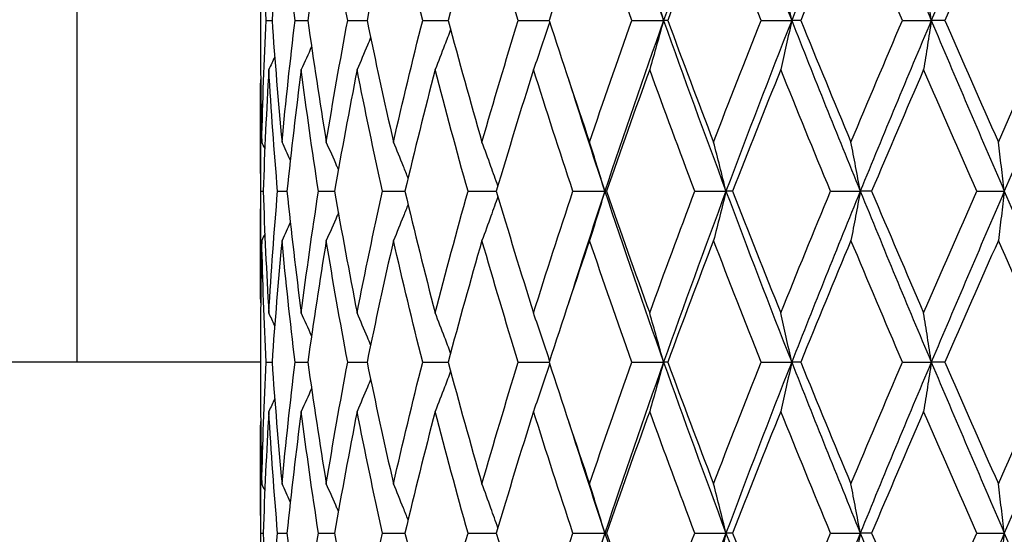
# Model space of a CAD drawing. Units: millimetres. Extents: x 24 to 867, y 24 to 606.
# Drawn here: x 573 to 582, y 196 to 201 of the extents above; entities that cross this region are included whole.
import ezdxf

# ---------------------------------------------------------------- set-up
doc = ezdxf.new("R2010")
doc.units = ezdxf.units.MM
doc.header["$LTSCALE"] = 3
doc.layers.add('Dimension (ISO)', color=7, linetype='Continuous', lineweight=18, true_color=0x00003f)
doc.layers.add('Visible (ISO)', color=7, linetype='Continuous', lineweight=25, true_color=0x00003f)
doc.styles.add('Samuel Heath (ISO)', font='tahoma.ttf')
doc.dimstyles.new('Samuel Heath (ISO)', dxfattribs={"dimscale": 3, "dimtxt": 2.5, "dimasz": 2.5, "dimexe": 1, "dimexo": 1.5, "dimgap": 0.762, "dimtad": 0, "dimtih": 1, "dimtoh": 1, "dimrnd": 1e-08, "dimzin": 0, "dimdsep": 46, "dimtxsty": 'Samuel Heath (ISO)', "dimcen": 0.09, "dimdle": 10, "dimclrd": 256, "dimclre": 256, "dimclrt": 256, "dimazin": 0, "dimtfac": 1.2, "dimtmove": 0, "dimatfit": 3, "dimfxl": 0, "dimtolj": 1, "dimtzin": 0, "dimlwd": 15, "dimlwe": 15, "dimarcsym": 0})

# ---------------------------------------------------------------- blocks, each defined once
blk = doc.blocks.new('*D12')
at = {"layer": 'Defpoints', "color": 0, "transparency": 16777216}
for p in [(744.2098, 263.7002), (524.2098, 191.7797), (744.2098, 191.7797)]:
    blk.add_point(p, dxfattribs=at)
at = {"layer": 'Dimension (ISO)', "color": 176, "lineweight": 15, "true_color": 0x000080, "transparency": 16777216}
for p, q in [((524.2098, 196.2797), (524.2098, 266.7002)), ((744.2098, 196.2797), (744.2098, 266.7002)), ((531.7098, 263.7002), (616.7677, 263.7002)), ((736.7098, 263.7002), (651.652, 263.7002))]:
    blk.add_line(p, q, dxfattribs=at)
at = {"layer": 'Dimension (ISO)', "color": 176, "true_color": 0x000080, "transparency": 16777216}
for points in [[(531.7098, 264.9502), (531.7098, 262.4502), (524.2098, 263.7002)], [(736.7098, 264.9502), (736.7098, 262.4502), (744.2098, 263.7002)]]:
    blk.add_solid(points, dxfattribs=at)
at = {"layer": 'Dimension (ISO)', "color": 176, "lineweight": 18, "true_color": 0x000080, "transparency": 16777216, "insert": (634.2098, 267.6063), "char_height": 7.5, "attachment_point": 2, "style": 'Samuel Heath (ISO)'}
blk.add_mtext('\\A1;220.00', dxfattribs=at)
blk = doc.blocks.new('*D14')
at = {"layer": 'Defpoints', "color": 0, "transparency": 16777216}
for p in [(484.066, 229.7797), (576.2098, 229.7797), (515.2706, 142.7797)]:
    blk.add_point(p, dxfattribs=at)
at = {"layer": 'Dimension (ISO)', "color": 176, "lineweight": 15, "true_color": 0x000080, "transparency": 16777216}
for p, q in [((571.7098, 229.7797), (481.066, 229.7797)), ((484.066, 222.2797), (484.066, 192.487)), ((484.066, 150.2797), (484.066, 180.0725)), ((510.7706, 142.7797), (481.066, 142.7797))]:
    blk.add_line(p, q, dxfattribs=at)
at = {"layer": 'Dimension (ISO)', "color": 176, "true_color": 0x000080, "transparency": 16777216}
for points in [[(482.816, 222.2797), (485.316, 222.2797), (484.066, 229.7797)], [(482.816, 150.2797), (485.316, 150.2797), (484.066, 142.7797)]]:
    blk.add_solid(points, dxfattribs=at)
at = {"layer": 'Dimension (ISO)', "color": 176, "lineweight": 18, "true_color": 0x000080, "transparency": 16777216, "insert": (484.066, 190.201), "char_height": 7.5, "attachment_point": 2, "style": 'Samuel Heath (ISO)'}
blk.add_mtext('\\A1;87.00', dxfattribs=at)

msp = doc.modelspace()

# ---------------------------------------------------------------- linework, layer by layer
at = {"layer": 'Visible (ISO)'}
for p, q in [((573.8495, 202.8797), (573.8495, 197.7797)), ((575.4598, 200.8683), (575.4598, 200.6912)), ((575.5101, 200.7797), (575.5613, 200.7797)), ((575.7637, 200.7797), (575.8757, 200.7797)), ((576.2253, 200.7797), (576.3952, 200.7797)), ((576.8835, 200.7797), (577.1072, 200.7797)), ((577.7221, 200.7797), (577.994, 200.7797)), ((578.7204, 200.7797), (578.9977, 200.7797)), ((579.034, 200.7797), (578.9977, 200.7797)), ((579.8539, 200.7797), (580.1222, 200.7797)), ((580.2013, 200.7797), (580.1222, 200.7797)), ((581.0947, 200.7797), (581.3473, 200.7797)), ((581.4674, 200.7797), (581.3473, 200.7797)), ((575.4598, 199.8278), (575.4598, 198.7317)), ((575.4635, 199.2797), (575.4837, 199.2797)), ((575.6104, 199.2797), (575.6922, 199.2797)), ((575.9691, 199.2797), (576.1105, 199.2797)), ((576.5307, 199.2797), (576.7281, 199.2797)), ((577.2814, 199.2797), (577.53, 199.2797)), ((578.2027, 199.2797), (578.482, 199.2797)), ((578.4964, 199.2797), (578.482, 199.2797)), ((579.2719, 199.2797), (579.5456, 199.2797)), ((579.6034, 199.2797), (579.5456, 199.2797)), ((580.4628, 199.2797), (580.724, 199.2797)), ((580.8239, 199.2797), (580.724, 199.2797)), ((581.7458, 199.2797), (581.9882, 199.2797)), ((575.4598, 197.8683), (575.4598, 197.6912)), ((575.4598, 197.7797), (530.2098, 197.7797)), ((575.5101, 197.7797), (575.5613, 197.7797)), ((575.7637, 197.7797), (575.8757, 197.7797)), ((576.2253, 197.7797), (576.3952, 197.7797)), ((576.8835, 197.7797), (577.1072, 197.7797)), ((577.7221, 197.7797), (577.994, 197.7797)), ((578.7204, 197.7797), (578.9977, 197.7797)), ((579.034, 197.7797), (578.9977, 197.7797)), ((579.8539, 197.7797), (580.1222, 197.7797)), ((580.2013, 197.7797), (580.1222, 197.7797)), ((581.0947, 197.7797), (581.3473, 197.7797)), ((581.4674, 197.7797), (581.3473, 197.7797)), ((575.4598, 196.8278), (575.4598, 195.7317)), ((575.4635, 196.2797), (575.4837, 196.2797)), ((575.6104, 196.2797), (575.6922, 196.2797)), ((575.9691, 196.2797), (576.1105, 196.2797)), ((576.5307, 196.2797), (576.7281, 196.2797)), ((577.2814, 196.2797), (577.53, 196.2797)), ((578.2027, 196.2797), (578.482, 196.2797)), ((578.4964, 196.2797), (578.482, 196.2797)), ((579.2719, 196.2797), (579.5456, 196.2797)), ((579.6034, 196.2797), (579.5456, 196.2797)), ((580.4628, 196.2797), (580.724, 196.2797)), ((580.8239, 196.2797), (580.724, 196.2797)), ((581.7458, 196.2797), (581.9882, 196.2797))]:
    msp.add_line(p, q, dxfattribs=at)
for points in [[(578.482, 202.2797), (578.6482, 201.7797), (578.8203, 201.2797), (578.9977, 200.7797)], [(579.5456, 202.2797), (579.358, 201.7797), (579.1752, 201.2797), (578.9977, 200.7797)], [(579.5456, 202.2797), (579.7332, 201.7797), (579.9256, 201.2797), (580.1222, 200.7797)], [(580.724, 202.2797), (580.5196, 201.7797), (580.3188, 201.2797), (580.1222, 200.7797)], [(580.724, 202.2797), (580.9284, 201.7797), (581.1363, 201.2797), (581.3473, 200.7797)], [(581.9882, 202.2797), (581.772, 201.7797), (581.5582, 201.2797), (581.3473, 200.7797)], [(581.9882, 202.2797), (582.2043, 201.7797), (582.4228, 201.2797), (582.6428, 200.7797)], [(575.5101, 200.7797), (575.4926, 201.1358), (575.4797, 201.4919), (575.4714, 201.848)], [(575.6491, 201.848), (575.6154, 201.4919), (575.5861, 201.1358), (575.5613, 200.7797)], [(575.7637, 200.7797), (575.7211, 201.1358), (575.6829, 201.4919), (575.6491, 201.848)], [(576.0377, 201.848), (575.9794, 201.4919), (575.9254, 201.1358), (575.8757, 200.7797)], [(576.2253, 200.7797), (576.1586, 201.1358), (576.096, 201.4919), (576.0377, 201.848)], [(576.6275, 201.848), (576.5461, 201.4919), (576.4686, 201.1358), (576.3952, 200.7797)], [(576.8835, 200.7797), (576.7943, 201.1358), (576.7089, 201.4919), (576.6275, 201.848)], [(577.404, 201.848), (577.3014, 201.4919), (577.2025, 201.1358), (577.1072, 200.7797)], [(577.7221, 200.7797), (577.6126, 201.1358), (577.5065, 201.4919), (577.404, 201.848)], [(578.3481, 201.848), (578.2269, 201.4919), (578.1089, 201.1358), (577.994, 200.7797)], [(578.7204, 200.7797), (578.5934, 201.1358), (578.4692, 201.4919), (578.3481, 201.848)], [(579.4365, 201.848), (579.2997, 201.4919), (579.1655, 201.1358), (579.034, 200.7797)], [(579.8539, 200.7797), (579.7124, 201.1358), (579.5732, 201.4919), (579.4365, 201.848)], [(580.6424, 201.848), (580.4935, 201.4919), (580.3463, 201.1358), (580.2013, 200.7797)], [(581.0947, 200.7797), (580.9422, 201.1358), (580.7914, 201.4919), (580.6424, 201.848)], [(581.9362, 201.848), (581.7787, 201.4919), (581.6223, 201.1358), (581.4674, 200.7797)], [(582.4122, 200.7797), (582.2525, 201.1358), (582.0938, 201.4919), (581.9362, 201.848)], [(575.4714, 199.7114), (575.4797, 200.0675), (575.4926, 200.4236), (575.5101, 200.7797)], [(575.5613, 200.7797), (575.5861, 200.4236), (575.6154, 200.0675), (575.6491, 199.7114)], [(575.6491, 199.7114), (575.6829, 200.0675), (575.7211, 200.4236), (575.7637, 200.7797)], [(575.8757, 200.7797), (575.9254, 200.4236), (575.9794, 200.0675), (576.0377, 199.7114)], [(576.0377, 199.7114), (576.096, 200.0675), (576.1586, 200.4236), (576.2253, 200.7797)], [(576.3952, 200.7797), (576.4686, 200.4236), (576.5461, 200.0675), (576.6275, 199.7114)], [(576.6275, 199.7114), (576.7089, 200.0675), (576.7943, 200.4236), (576.8835, 200.7797)], [(577.1072, 200.7797), (577.2025, 200.4236), (577.3014, 200.0675), (577.404, 199.7114)], [(577.404, 199.7114), (577.5065, 200.0675), (577.6126, 200.4236), (577.7221, 200.7797)], [(577.994, 200.7797), (578.1089, 200.4236), (578.2269, 200.0675), (578.3481, 199.7114)], [(578.3481, 199.7114), (578.4692, 200.0675), (578.5934, 200.4236), (578.7204, 200.7797)], [(578.9977, 200.7797), (578.8203, 200.2797), (578.6482, 199.7797), (578.482, 199.2797)], [(578.9977, 200.7797), (579.1752, 200.2797), (579.358, 199.7797), (579.5456, 199.2797)], [(579.034, 200.7797), (579.1655, 200.4236), (579.2997, 200.0675), (579.4365, 199.7114)], [(579.4365, 199.7114), (579.5732, 200.0675), (579.7124, 200.4236), (579.8539, 200.7797)], [(580.1222, 200.7797), (579.9256, 200.2797), (579.7332, 199.7797), (579.5456, 199.2797)], [(580.1222, 200.7797), (580.3188, 200.2797), (580.5196, 199.7797), (580.724, 199.2797)], [(580.2013, 200.7797), (580.3463, 200.4236), (580.4935, 200.0675), (580.6424, 199.7114)], [(580.6424, 199.7114), (580.7914, 200.0675), (580.9422, 200.4236), (581.0947, 200.7797)], [(581.3473, 200.7797), (581.1363, 200.2797), (580.9284, 199.7797), (580.724, 199.2797)], [(581.3473, 200.7797), (581.5582, 200.2797), (581.772, 199.7797), (581.9882, 199.2797)], [(581.4674, 200.7797), (581.6223, 200.4236), (581.7787, 200.0675), (581.9362, 199.7114)], [(581.9362, 199.7114), (582.0938, 200.0675), (582.2525, 200.4236), (582.4122, 200.7797)], [(582.6428, 200.7797), (582.4228, 200.2797), (582.2043, 199.7797), (581.9882, 199.2797)], [(575.4598, 200.6912), (575.4598, 200.3646), (575.4637, 200.038), (575.4714, 199.7114)], [(575.9085, 200.549), (575.8786, 200.4818), (575.8482, 200.4148), (575.8175, 200.348)], [(575.585, 200.4573), (575.5679, 200.4208), (575.5508, 200.3844), (575.5335, 200.348)], [(575.5335, 200.348), (575.5124, 199.9919), (575.4958, 199.6358), (575.4837, 199.2797)], [(575.6104, 199.2797), (575.5803, 199.6358), (575.5546, 199.9919), (575.5335, 200.348)], [(575.8175, 200.348), (575.7714, 199.9919), (575.7296, 199.6358), (575.6922, 199.2797)], [(575.9691, 199.2797), (575.9143, 199.6358), (575.8637, 199.9919), (575.8175, 200.348)], [(576.3082, 200.348), (576.2382, 199.9919), (576.1722, 199.6358), (576.1105, 199.2797)], [(576.5307, 199.2797), (576.4525, 199.6358), (576.3783, 199.9919), (576.3082, 200.348)], [(576.9935, 200.348), (576.9012, 199.9919), (576.8127, 199.6358), (576.7281, 199.2797)], [(577.2814, 199.2797), (577.1818, 199.6358), (577.0858, 199.9919), (576.9935, 200.348)], [(577.8564, 200.348), (577.7443, 199.9919), (577.6354, 199.6358), (577.53, 199.2797)], [(578.2027, 199.2797), (578.0841, 199.6358), (577.9686, 199.9919), (577.8564, 200.348)], [(578.8758, 200.348), (578.7465, 199.9919), (578.62, 199.6358), (578.4964, 199.2797)], [(579.2719, 199.2797), (579.1373, 199.6358), (579.0052, 199.9919), (578.8758, 200.348)], [(580.0266, 200.348), (579.8833, 199.9919), (579.7421, 199.6358), (579.6034, 199.2797)], [(580.4628, 199.2797), (580.3153, 199.6358), (580.1698, 199.9919), (580.0266, 200.348)], [(581.2803, 200.348), (581.1266, 199.9919), (580.9744, 199.6358), (580.8239, 199.2797)], [(581.7458, 199.2797), (581.5893, 199.6358), (581.434, 199.9919), (581.2803, 200.348)], [(575.4635, 199.2797), (575.4592, 199.6063), (575.4587, 199.9329), (575.4621, 200.2595)], [(578.1641, 200.2595), (578.2675, 199.9329), (578.3735, 199.6063), (578.482, 199.2797)], [(575.4981, 199.6553), (575.4892, 199.674), (575.4803, 199.6927), (575.4714, 199.7114)], [(575.7219, 199.5543), (575.6979, 199.6068), (575.6736, 199.6592), (575.6491, 199.7114)], [(575.4621, 198.3), (575.4587, 198.6266), (575.4592, 198.9531), (575.4635, 199.2797)], [(575.4837, 199.2797), (575.4958, 198.9236), (575.5124, 198.5675), (575.5335, 198.2114)], [(575.5335, 198.2114), (575.5546, 198.5675), (575.5803, 198.9236), (575.6104, 199.2797)], [(575.6922, 199.2797), (575.7296, 198.9236), (575.7714, 198.5675), (575.8175, 198.2114)], [(575.8175, 198.2114), (575.8637, 198.5675), (575.9143, 198.9236), (575.9691, 199.2797)], [(576.1105, 199.2797), (576.1722, 198.9236), (576.2382, 198.5675), (576.3082, 198.2114)], [(576.3082, 198.2114), (576.3783, 198.5675), (576.4525, 198.9236), (576.5307, 199.2797)], [(576.7281, 199.2797), (576.8127, 198.9236), (576.9012, 198.5675), (576.9935, 198.2114)], [(576.9935, 198.2114), (577.0858, 198.5675), (577.1818, 198.9236), (577.2814, 199.2797)], [(577.53, 199.2797), (577.6354, 198.9236), (577.7443, 198.5675), (577.8564, 198.2114)], [(577.8564, 198.2114), (577.9686, 198.5675), (578.0841, 198.9236), (578.2027, 199.2797)], [(578.482, 199.2797), (578.3735, 198.9531), (578.2675, 198.6266), (578.1641, 198.3)], [(578.482, 199.2797), (578.6482, 198.7797), (578.8203, 198.2797), (578.9977, 197.7797)], [(578.4964, 199.2797), (578.62, 198.9236), (578.7465, 198.5675), (578.8758, 198.2114)], [(578.8758, 198.2114), (579.0052, 198.5675), (579.1373, 198.9236), (579.2719, 199.2797)], [(579.5456, 199.2797), (579.358, 198.7797), (579.1752, 198.2797), (578.9977, 197.7797)], [(579.5456, 199.2797), (579.7332, 198.7797), (579.9256, 198.2797), (580.1222, 197.7797)], [(579.6034, 199.2797), (579.7421, 198.9236), (579.8833, 198.5675), (580.0266, 198.2114)], [(580.0266, 198.2114), (580.1698, 198.5675), (580.3153, 198.9236), (580.4628, 199.2797)], [(580.724, 199.2797), (580.5196, 198.7797), (580.3188, 198.2797), (580.1222, 197.7797)], [(580.724, 199.2797), (580.9284, 198.7797), (581.1363, 198.2797), (581.3473, 197.7797)], [(580.8239, 199.2797), (580.9744, 198.9236), (581.1266, 198.5675), (581.2803, 198.2114)], [(581.2803, 198.2114), (581.434, 198.5675), (581.5893, 198.9236), (581.7458, 199.2797)], [(581.9882, 199.2797), (581.772, 198.7797), (581.5582, 198.2797), (581.3473, 197.7797)], [(581.9882, 199.2797), (582.2043, 198.7797), (582.4228, 198.2797), (582.6428, 197.7797)], [(575.7219, 199.0051), (575.6979, 198.9527), (575.6736, 198.9003), (575.6491, 198.848)], [(575.4714, 198.848), (575.4637, 198.5214), (575.4598, 198.1949), (575.4598, 197.8683)], [(575.4981, 198.9042), (575.4892, 198.8854), (575.4803, 198.8667), (575.4714, 198.848)], [(575.5101, 197.7797), (575.4926, 198.1358), (575.4797, 198.4919), (575.4714, 198.848)], [(575.6491, 198.848), (575.6154, 198.4919), (575.5861, 198.1358), (575.5613, 197.7797)], [(575.7637, 197.7797), (575.7211, 198.1358), (575.6829, 198.4919), (575.6491, 198.848)], [(576.0377, 198.848), (575.9794, 198.4919), (575.9254, 198.1358), (575.8757, 197.7797)], [(576.2253, 197.7797), (576.1586, 198.1358), (576.096, 198.4919), (576.0377, 198.848)], [(576.6275, 198.848), (576.5461, 198.4919), (576.4686, 198.1358), (576.3952, 197.7797)], [(576.8835, 197.7797), (576.7943, 198.1358), (576.7089, 198.4919), (576.6275, 198.848)], [(577.404, 198.848), (577.3014, 198.4919), (577.2025, 198.1358), (577.1072, 197.7797)], [(577.7221, 197.7797), (577.6126, 198.1358), (577.5065, 198.4919), (577.404, 198.848)], [(578.3481, 198.848), (578.2269, 198.4919), (578.1089, 198.1358), (577.994, 197.7797)], [(578.7204, 197.7797), (578.5934, 198.1358), (578.4692, 198.4919), (578.3481, 198.848)], [(579.4365, 198.848), (579.2997, 198.4919), (579.1655, 198.1358), (579.034, 197.7797)], [(579.8539, 197.7797), (579.7124, 198.1358), (579.5732, 198.4919), (579.4365, 198.848)], [(580.6424, 198.848), (580.4935, 198.4919), (580.3463, 198.1358), (580.2013, 197.7797)], [(581.0947, 197.7797), (580.9422, 198.1358), (580.7914, 198.4919), (580.6424, 198.848)], [(581.9362, 198.848), (581.7787, 198.4919), (581.6223, 198.1358), (581.4674, 197.7797)], [(582.4122, 197.7797), (582.2525, 198.1358), (582.0938, 198.4919), (581.9362, 198.848)], [(575.585, 198.1021), (575.5679, 198.1386), (575.5508, 198.175), (575.5335, 198.2114)], [(575.9085, 198.0105), (575.8786, 198.0776), (575.8482, 198.1446), (575.8175, 198.2114)], [(575.4714, 196.7114), (575.4797, 197.0675), (575.4926, 197.4236), (575.5101, 197.7797)], [(575.5613, 197.7797), (575.5861, 197.4236), (575.6154, 197.0675), (575.6491, 196.7114)], [(575.6491, 196.7114), (575.6829, 197.0675), (575.7211, 197.4236), (575.7637, 197.7797)], [(575.8757, 197.7797), (575.9254, 197.4236), (575.9794, 197.0675), (576.0377, 196.7114)], [(576.0377, 196.7114), (576.096, 197.0675), (576.1586, 197.4236), (576.2253, 197.7797)], [(576.3952, 197.7797), (576.4686, 197.4236), (576.5461, 197.0675), (576.6275, 196.7114)], [(576.6275, 196.7114), (576.7089, 197.0675), (576.7943, 197.4236), (576.8835, 197.7797)], [(577.1072, 197.7797), (577.2025, 197.4236), (577.3014, 197.0675), (577.404, 196.7114)], [(577.404, 196.7114), (577.5065, 197.0675), (577.6126, 197.4236), (577.7221, 197.7797)], [(577.994, 197.7797), (578.1089, 197.4236), (578.2269, 197.0675), (578.3481, 196.7114)], [(578.3481, 196.7114), (578.4692, 197.0675), (578.5934, 197.4236), (578.7204, 197.7797)], [(578.9977, 197.7797), (578.8203, 197.2797), (578.6482, 196.7797), (578.482, 196.2797)], [(578.9977, 197.7797), (579.1752, 197.2797), (579.358, 196.7797), (579.5456, 196.2797)], [(579.034, 197.7797), (579.1655, 197.4236), (579.2997, 197.0675), (579.4365, 196.7114)], [(579.4365, 196.7114), (579.5732, 197.0675), (579.7124, 197.4236), (579.8539, 197.7797)], [(580.1222, 197.7797), (579.9256, 197.2797), (579.7332, 196.7797), (579.5456, 196.2797)], [(580.1222, 197.7797), (580.3188, 197.2797), (580.5196, 196.7797), (580.724, 196.2797)], [(580.2013, 197.7797), (580.3463, 197.4236), (580.4935, 197.0675), (580.6424, 196.7114)], [(580.6424, 196.7114), (580.7914, 197.0675), (580.9422, 197.4236), (581.0947, 197.7797)], [(581.3473, 197.7797), (581.1363, 197.2797), (580.9284, 196.7797), (580.724, 196.2797)], [(581.3473, 197.7797), (581.5582, 197.2797), (581.772, 196.7797), (581.9882, 196.2797)], [(581.4674, 197.7797), (581.6223, 197.4236), (581.7787, 197.0675), (581.9362, 196.7114)], [(581.9362, 196.7114), (582.0938, 197.0675), (582.2525, 197.4236), (582.4122, 197.7797)], [(582.6428, 197.7797), (582.4228, 197.2797), (582.2043, 196.7797), (581.9882, 196.2797)], [(575.4598, 197.6912), (575.4598, 197.3646), (575.4637, 197.038), (575.4714, 196.7114)], [(575.9085, 197.549), (575.8786, 197.4818), (575.8482, 197.4148), (575.8175, 197.348)], [(575.585, 197.4573), (575.5679, 197.4208), (575.5508, 197.3844), (575.5335, 197.348)], [(575.5335, 197.348), (575.5124, 196.9919), (575.4958, 196.6358), (575.4837, 196.2797)], [(575.6104, 196.2797), (575.5803, 196.6358), (575.5546, 196.9919), (575.5335, 197.348)], [(575.8175, 197.348), (575.7714, 196.9919), (575.7296, 196.6358), (575.6922, 196.2797)], [(575.9691, 196.2797), (575.9143, 196.6358), (575.8637, 196.9919), (575.8175, 197.348)], [(576.3082, 197.348), (576.2382, 196.9919), (576.1722, 196.6358), (576.1105, 196.2797)], [(576.5307, 196.2797), (576.4525, 196.6358), (576.3783, 196.9919), (576.3082, 197.348)], [(576.9935, 197.348), (576.9012, 196.9919), (576.8127, 196.6358), (576.7281, 196.2797)], [(577.2814, 196.2797), (577.1818, 196.6358), (577.0858, 196.9919), (576.9935, 197.348)], [(577.8564, 197.348), (577.7443, 196.9919), (577.6354, 196.6358), (577.53, 196.2797)], [(578.2027, 196.2797), (578.0841, 196.6358), (577.9686, 196.9919), (577.8564, 197.348)], [(578.8758, 197.348), (578.7465, 196.9919), (578.62, 196.6358), (578.4964, 196.2797)], [(579.2719, 196.2797), (579.1373, 196.6358), (579.0052, 196.9919), (578.8758, 197.348)], [(580.0266, 197.348), (579.8833, 196.9919), (579.7421, 196.6358), (579.6034, 196.2797)], [(580.4628, 196.2797), (580.3153, 196.6358), (580.1698, 196.9919), (580.0266, 197.348)], [(581.2803, 197.348), (581.1266, 196.9919), (580.9744, 196.6358), (580.8239, 196.2797)], [(581.7458, 196.2797), (581.5893, 196.6358), (581.434, 196.9919), (581.2803, 197.348)], [(575.4635, 196.2797), (575.4592, 196.6063), (575.4587, 196.9329), (575.4621, 197.2595)], [(578.1641, 197.2595), (578.2675, 196.9329), (578.3735, 196.6063), (578.482, 196.2797)], [(575.4981, 196.6553), (575.4892, 196.674), (575.4803, 196.6927), (575.4714, 196.7114)], [(575.7219, 196.5543), (575.6979, 196.6068), (575.6736, 196.6592), (575.6491, 196.7114)], [(575.4621, 195.3), (575.4587, 195.6266), (575.4592, 195.9531), (575.4635, 196.2797)], [(575.4837, 196.2797), (575.4958, 195.9236), (575.5124, 195.5675), (575.5335, 195.2114)], [(575.5335, 195.2114), (575.5546, 195.5675), (575.5803, 195.9236), (575.6104, 196.2797)], [(575.6922, 196.2797), (575.7296, 195.9236), (575.7714, 195.5675), (575.8175, 195.2114)], [(575.8175, 195.2114), (575.8637, 195.5675), (575.9143, 195.9236), (575.9691, 196.2797)], [(576.1105, 196.2797), (576.1722, 195.9236), (576.2382, 195.5675), (576.3082, 195.2114)], [(576.3082, 195.2114), (576.3783, 195.5675), (576.4525, 195.9236), (576.5307, 196.2797)], [(576.7281, 196.2797), (576.8127, 195.9236), (576.9012, 195.5675), (576.9935, 195.2114)], [(576.9935, 195.2114), (577.0858, 195.5675), (577.1818, 195.9236), (577.2814, 196.2797)], [(577.53, 196.2797), (577.6354, 195.9236), (577.7443, 195.5675), (577.8564, 195.2114)], [(577.8564, 195.2114), (577.9686, 195.5675), (578.0841, 195.9236), (578.2027, 196.2797)], [(578.482, 196.2797), (578.3735, 195.9531), (578.2675, 195.6266), (578.1641, 195.3)], [(578.482, 196.2797), (578.6482, 195.7797), (578.8203, 195.2797), (578.9977, 194.7797)], [(578.4964, 196.2797), (578.62, 195.9236), (578.7465, 195.5675), (578.8758, 195.2114)], [(578.8758, 195.2114), (579.0052, 195.5675), (579.1373, 195.9236), (579.2719, 196.2797)], [(579.5456, 196.2797), (579.358, 195.7797), (579.1752, 195.2797), (578.9977, 194.7797)], [(579.5456, 196.2797), (579.7332, 195.7797), (579.9256, 195.2797), (580.1222, 194.7797)], [(579.6034, 196.2797), (579.7421, 195.9236), (579.8833, 195.5675), (580.0266, 195.2114)], [(580.0266, 195.2114), (580.1698, 195.5675), (580.3153, 195.9236), (580.4628, 196.2797)], [(580.724, 196.2797), (580.5196, 195.7797), (580.3188, 195.2797), (580.1222, 194.7797)], [(580.724, 196.2797), (580.9284, 195.7797), (581.1363, 195.2797), (581.3473, 194.7797)], [(580.8239, 196.2797), (580.9744, 195.9236), (581.1266, 195.5675), (581.2803, 195.2114)], [(581.2803, 195.2114), (581.434, 195.5675), (581.5893, 195.9236), (581.7458, 196.2797)], [(581.9882, 196.2797), (581.772, 195.7797), (581.5582, 195.2797), (581.3473, 194.7797)], [(581.9882, 196.2797), (582.2043, 195.7797), (582.4228, 195.2797), (582.6428, 194.7797)]]:
    msp.add_open_spline(points, degree=3, dxfattribs=at)
for points, knots in [([(578.9977, 200.7797), (578.9778, 200.8527), (578.9576, 200.9255), (578.917, 201.0694), (578.8965, 201.1405), (578.8758, 201.2114)], [0, 0, 0, 0, 0.02399144, 0.02399144, 0.04757906, 0.04757906, 0.04757906, 0.04757906]), ([(580.1222, 200.7797), (580.1066, 200.8527), (580.0907, 200.9255), (580.0588, 201.0694), (580.0428, 201.1405), (580.0266, 201.2114)], [0, 0, 0, 0, 0.02399144, 0.02399144, 0.04757906, 0.04757906, 0.04757906, 0.04757906]), ([(581.3473, 200.7797), (581.3363, 200.8527), (581.3252, 200.9255), (581.3029, 201.0694), (581.2917, 201.1405), (581.2803, 201.2114)], [0, 0, 0, 0, 0.02399144, 0.02399144, 0.04757906, 0.04757906, 0.04757906, 0.04757906]), ([(577.9978, 200.768), (577.9753, 200.6989), (577.9526, 200.63), (577.9055, 200.49), (577.8811, 200.4189), (577.8564, 200.348)], [0.00128837, 0.00128837, 0.00128837, 0.00128837, 0.02399144, 0.02399144, 0.04757906, 0.04757906, 0.04757906, 0.04757906]), ([(578.9977, 200.7797), (578.9778, 200.7067), (578.9576, 200.6339), (578.917, 200.49), (578.8965, 200.4189), (578.8758, 200.348)], [0, 0, 0, 0, 0.02399144, 0.02399144, 0.04757906, 0.04757906, 0.04757906, 0.04757906]), ([(580.1222, 200.7797), (580.1066, 200.7067), (580.0907, 200.6339), (580.0588, 200.49), (580.0428, 200.4189), (580.0266, 200.348)], [0, 0, 0, 0, 0.02399144, 0.02399144, 0.04757906, 0.04757906, 0.04757906, 0.04757906]), ([(581.3473, 200.7797), (581.3363, 200.7067), (581.3252, 200.6339), (581.3029, 200.49), (581.2917, 200.4189), (581.2803, 200.348)], [0, 0, 0, 0, 0.02399144, 0.02399144, 0.04757906, 0.04757906, 0.04757906, 0.04757906]), ([(577.1287, 200.6996), (577.1114, 200.6534), (577.094, 200.6074), (577.0492, 200.49), (577.0215, 200.4189), (576.9935, 200.348)], [0.00878601, 0.00878601, 0.00878601, 0.00878601, 0.02399144, 0.02399144, 0.04757906, 0.04757906, 0.04757906, 0.04757906]), ([(576.4267, 200.6279), (576.4175, 200.6057), (576.4083, 200.5835), (576.3692, 200.49), (576.3389, 200.4189), (576.3082, 200.348)], [0.01666535, 0.01666535, 0.01666535, 0.01666535, 0.02399144, 0.02399144, 0.04757906, 0.04757906, 0.04757906, 0.04757906]), ([(576.1438, 199.4698), (576.1398, 199.4792), (576.1357, 199.4886), (576.1007, 199.5694), (576.0694, 199.6405), (576.0377, 199.7114)], [0.02087863, 0.02087863, 0.02087863, 0.02087863, 0.02399144, 0.02399144, 0.04757906, 0.04757906, 0.04757906, 0.04757906]), ([(576.7557, 199.395), (576.7421, 199.4294), (576.7284, 199.4638), (576.686, 199.5694), (576.6569, 199.6405), (576.6275, 199.7114)], [0.0126535, 0.0126535, 0.0126535, 0.0126535, 0.02399144, 0.02399144, 0.04757906, 0.04757906, 0.04757906, 0.04757906]), ([(577.5436, 199.3254), (577.5233, 199.3831), (577.5029, 199.4406), (577.4565, 199.5694), (577.4304, 199.6405), (577.404, 199.7114)], [0.00501284, 0.00501284, 0.00501284, 0.00501284, 0.02399144, 0.02399144, 0.04757906, 0.04757906, 0.04757906, 0.04757906]), ([(578.482, 199.2797), (578.4602, 199.3527), (578.438, 199.4255), (578.3933, 199.5694), (578.3708, 199.6405), (578.3481, 199.7114)], [0, 0, 0, 0, 0.02399144, 0.02399144, 0.04757906, 0.04757906, 0.04757906, 0.04757906]), ([(579.5456, 199.2797), (579.5278, 199.3527), (579.5097, 199.4255), (579.4733, 199.5694), (579.455, 199.6405), (579.4365, 199.7114)], [0, 0, 0, 0, 0.02399144, 0.02399144, 0.04757906, 0.04757906, 0.04757906, 0.04757906]), ([(580.724, 199.2797), (580.7106, 199.3527), (580.6971, 199.4255), (580.6699, 199.5694), (580.6563, 199.6405), (580.6424, 199.7114)], [0, 0, 0, 0, 0.02399144, 0.02399144, 0.04757906, 0.04757906, 0.04757906, 0.04757906]), ([(581.9882, 199.2797), (581.9797, 199.3527), (581.9711, 199.4255), (581.9538, 199.5694), (581.945, 199.6405), (581.9362, 199.7114)], [0, 0, 0, 0, 0.02399144, 0.02399144, 0.04757906, 0.04757906, 0.04757906, 0.04757906]), ([(578.482, 199.2797), (578.4602, 199.2067), (578.438, 199.1339), (578.3933, 198.99), (578.3708, 198.9189), (578.3481, 198.848)], [0, 0, 0, 0, 0.02399144, 0.02399144, 0.04757906, 0.04757906, 0.04757906, 0.04757906]), ([(579.5456, 199.2797), (579.5278, 199.2067), (579.5097, 199.1339), (579.4733, 198.99), (579.455, 198.9189), (579.4365, 198.848)], [0, 0, 0, 0, 0.02399144, 0.02399144, 0.04757906, 0.04757906, 0.04757906, 0.04757906]), ([(580.724, 199.2797), (580.7106, 199.2067), (580.6971, 199.1339), (580.6699, 198.99), (580.6563, 198.9189), (580.6424, 198.848)], [0, 0, 0, 0, 0.02399144, 0.02399144, 0.04757906, 0.04757906, 0.04757906, 0.04757906]), ([(581.9882, 199.2797), (581.9797, 199.2067), (581.9711, 199.1339), (581.9538, 198.99), (581.945, 198.9189), (581.9362, 198.848)], [0, 0, 0, 0, 0.02399144, 0.02399144, 0.04757906, 0.04757906, 0.04757906, 0.04757906]), ([(577.5436, 199.234), (577.5233, 199.1763), (577.5029, 199.1188), (577.4565, 198.99), (577.4304, 198.9189), (577.404, 198.848)], [0.00501284, 0.00501284, 0.00501284, 0.00501284, 0.02399144, 0.02399144, 0.04757906, 0.04757906, 0.04757906, 0.04757906]), ([(576.7557, 199.1644), (576.7421, 199.13), (576.7284, 199.0957), (576.686, 198.99), (576.6569, 198.9189), (576.6275, 198.848)], [0.0126535, 0.0126535, 0.0126535, 0.0126535, 0.02399144, 0.02399144, 0.04757906, 0.04757906, 0.04757906, 0.04757906]), ([(576.1438, 199.0896), (576.1398, 199.0802), (576.1357, 199.0708), (576.1007, 198.99), (576.0694, 198.9189), (576.0377, 198.848)], [0.02087863, 0.02087863, 0.02087863, 0.02087863, 0.02399144, 0.02399144, 0.04757906, 0.04757906, 0.04757906, 0.04757906]), ([(576.4267, 197.9315), (576.4175, 197.9537), (576.4083, 197.9759), (576.3692, 198.0694), (576.3389, 198.1405), (576.3082, 198.2114)], [0.01666535, 0.01666535, 0.01666535, 0.01666535, 0.02399144, 0.02399144, 0.04757906, 0.04757906, 0.04757906, 0.04757906]), ([(577.1287, 197.8598), (577.1114, 197.906), (577.094, 197.9521), (577.0492, 198.0694), (577.0215, 198.1405), (576.9935, 198.2114)], [0.00878601, 0.00878601, 0.00878601, 0.00878601, 0.02399144, 0.02399144, 0.04757906, 0.04757906, 0.04757906, 0.04757906]), ([(577.9978, 197.7915), (577.9753, 197.8605), (577.9526, 197.9294), (577.9055, 198.0694), (577.8811, 198.1405), (577.8564, 198.2114)], [0.00128837, 0.00128837, 0.00128837, 0.00128837, 0.02399144, 0.02399144, 0.04757906, 0.04757906, 0.04757906, 0.04757906]), ([(578.9977, 197.7797), (578.9778, 197.8527), (578.9576, 197.9255), (578.917, 198.0694), (578.8965, 198.1405), (578.8758, 198.2114)], [0, 0, 0, 0, 0.02399144, 0.02399144, 0.04757906, 0.04757906, 0.04757906, 0.04757906]), ([(580.1222, 197.7797), (580.1066, 197.8527), (580.0907, 197.9255), (580.0588, 198.0694), (580.0428, 198.1405), (580.0266, 198.2114)], [0, 0, 0, 0, 0.02399144, 0.02399144, 0.04757906, 0.04757906, 0.04757906, 0.04757906]), ([(581.3473, 197.7797), (581.3363, 197.8527), (581.3252, 197.9255), (581.3029, 198.0694), (581.2917, 198.1405), (581.2803, 198.2114)], [0, 0, 0, 0, 0.02399144, 0.02399144, 0.04757906, 0.04757906, 0.04757906, 0.04757906]), ([(577.9978, 197.768), (577.9753, 197.6989), (577.9526, 197.63), (577.9055, 197.49), (577.8811, 197.4189), (577.8564, 197.348)], [0.00128837, 0.00128837, 0.00128837, 0.00128837, 0.02399144, 0.02399144, 0.04757906, 0.04757906, 0.04757906, 0.04757906]), ([(578.9977, 197.7797), (578.9778, 197.7067), (578.9576, 197.6339), (578.917, 197.49), (578.8965, 197.4189), (578.8758, 197.348)], [0, 0, 0, 0, 0.02399144, 0.02399144, 0.04757906, 0.04757906, 0.04757906, 0.04757906]), ([(580.1222, 197.7797), (580.1066, 197.7067), (580.0907, 197.6339), (580.0588, 197.49), (580.0428, 197.4189), (580.0266, 197.348)], [0, 0, 0, 0, 0.02399144, 0.02399144, 0.04757906, 0.04757906, 0.04757906, 0.04757906]), ([(581.3473, 197.7797), (581.3363, 197.7067), (581.3252, 197.6339), (581.3029, 197.49), (581.2917, 197.4189), (581.2803, 197.348)], [0, 0, 0, 0, 0.02399144, 0.02399144, 0.04757906, 0.04757906, 0.04757906, 0.04757906]), ([(576.4267, 197.6279), (576.4175, 197.6057), (576.4083, 197.5835), (576.3692, 197.49), (576.3389, 197.4189), (576.3082, 197.348)], [0.01666535, 0.01666535, 0.01666535, 0.01666535, 0.02399144, 0.02399144, 0.04757906, 0.04757906, 0.04757906, 0.04757906]), ([(577.1287, 197.6996), (577.1114, 197.6534), (577.094, 197.6074), (577.0492, 197.49), (577.0215, 197.4189), (576.9935, 197.348)], [0.00878601, 0.00878601, 0.00878601, 0.00878601, 0.02399144, 0.02399144, 0.04757906, 0.04757906, 0.04757906, 0.04757906]), ([(576.1438, 196.4698), (576.1398, 196.4792), (576.1357, 196.4886), (576.1007, 196.5694), (576.0694, 196.6405), (576.0377, 196.7114)], [0.02087863, 0.02087863, 0.02087863, 0.02087863, 0.02399144, 0.02399144, 0.04757906, 0.04757906, 0.04757906, 0.04757906]), ([(576.7557, 196.395), (576.7421, 196.4294), (576.7284, 196.4638), (576.686, 196.5694), (576.6569, 196.6405), (576.6275, 196.7114)], [0.0126535, 0.0126535, 0.0126535, 0.0126535, 0.02399144, 0.02399144, 0.04757906, 0.04757906, 0.04757906, 0.04757906]), ([(577.5436, 196.3254), (577.5233, 196.3831), (577.5029, 196.4406), (577.4565, 196.5694), (577.4304, 196.6405), (577.404, 196.7114)], [0.00501284, 0.00501284, 0.00501284, 0.00501284, 0.02399144, 0.02399144, 0.04757906, 0.04757906, 0.04757906, 0.04757906]), ([(578.482, 196.2797), (578.4602, 196.3527), (578.438, 196.4255), (578.3933, 196.5694), (578.3708, 196.6405), (578.3481, 196.7114)], [0, 0, 0, 0, 0.02399144, 0.02399144, 0.04757906, 0.04757906, 0.04757906, 0.04757906]), ([(579.5456, 196.2797), (579.5278, 196.3527), (579.5097, 196.4255), (579.4733, 196.5694), (579.455, 196.6405), (579.4365, 196.7114)], [0, 0, 0, 0, 0.02399144, 0.02399144, 0.04757906, 0.04757906, 0.04757906, 0.04757906]), ([(580.724, 196.2797), (580.7106, 196.3527), (580.6971, 196.4255), (580.6699, 196.5694), (580.6563, 196.6405), (580.6424, 196.7114)], [0, 0, 0, 0, 0.02399144, 0.02399144, 0.04757906, 0.04757906, 0.04757906, 0.04757906]), ([(581.9882, 196.2797), (581.9797, 196.3527), (581.9711, 196.4255), (581.9538, 196.5694), (581.945, 196.6405), (581.9362, 196.7114)], [0, 0, 0, 0, 0.02399144, 0.02399144, 0.04757906, 0.04757906, 0.04757906, 0.04757906]), ([(578.482, 196.2797), (578.4602, 196.2067), (578.438, 196.1339), (578.3933, 195.99), (578.3708, 195.9189), (578.3481, 195.848)], [0, 0, 0, 0, 0.02399144, 0.02399144, 0.04757906, 0.04757906, 0.04757906, 0.04757906]), ([(579.5456, 196.2797), (579.5278, 196.2067), (579.5097, 196.1339), (579.4733, 195.99), (579.455, 195.9189), (579.4365, 195.848)], [0, 0, 0, 0, 0.02399144, 0.02399144, 0.04757906, 0.04757906, 0.04757906, 0.04757906]), ([(580.724, 196.2797), (580.7106, 196.2067), (580.6971, 196.1339), (580.6699, 195.99), (580.6563, 195.9189), (580.6424, 195.848)], [0, 0, 0, 0, 0.02399144, 0.02399144, 0.04757906, 0.04757906, 0.04757906, 0.04757906]), ([(581.9882, 196.2797), (581.9797, 196.2067), (581.9711, 196.1339), (581.9538, 195.99), (581.945, 195.9189), (581.9362, 195.848)], [0, 0, 0, 0, 0.02399144, 0.02399144, 0.04757906, 0.04757906, 0.04757906, 0.04757906])]:
    msp.add_open_spline(points, degree=3, knots=knots, dxfattribs=at)

# ---------------------------------------------------------------- dimensions: what is measured, and where the dimension line sits
at = {"layer": 'Dimension (ISO)', "color": 176, "lineweight": 18, "true_color": 0x000080}
for base, p1, p2, angle, override, picture, middle in [((744.2098, 263.7002), (524.2098, 191.7797), (744.2098, 191.7797), 180, {"dimgap": 0.762, "dimtih": 0, "dimtoh": 0, "dimdec": 2, "dimtol": 0, "dimlim": 0, "dimtp": 0, "dimtm": 0, "dimtdec": 2, "dimtofl": 0, "dimatfit": 1}, '*D12', (634.2098, 263.7002)), ((484.066, 229.7797), (515.2706, 142.7797), (576.2098, 229.7797), 90, {"dimgap": 0.762, "dimdec": 2, "dimtol": 0, "dimlim": 0, "dimtp": 0, "dimtm": 0, "dimtdec": 2, "dimtofl": 0, "dimatfit": 1}, '*D14', (484.066, 186.2797))]:
    dim = msp.add_linear_dim(base=base, p1=p1, p2=p2, angle=angle, dimstyle='Samuel Heath (ISO)', override=override, dxfattribs=at)
    dim.commit()
    dim.dimension.update_dxf_attribs({"geometry": picture, "text_midpoint": middle, "dimtype": 160})

doc.saveas('drawing.dxf')
